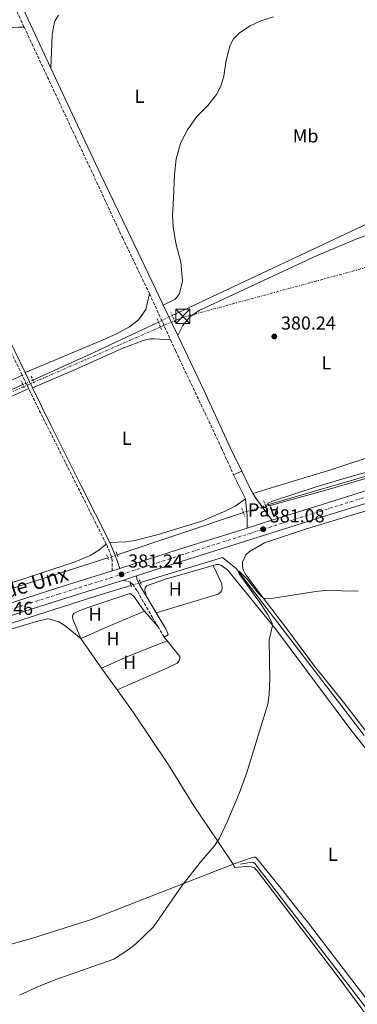
# Model space of a CAD drawing. Units: metres. Extents: x 611268 to 614749, y 4703841 to 4706244.
# Drawn here: x 612272 to 612451, y 4704635 to 4705160 of the extents above; entities that cross this region are included whole.
import ezdxf
from ezdxf.enums import TextEntityAlignment as Align

# ---------------------------------------------------------------- set-up
doc = ezdxf.new("R2010")
doc.units = ezdxf.units.M
doc.header["$MEASUREMENT"] = 0
for name, pattern in [('DGN Style 2', [1.7399219301090239, 1.043953158065414, -0.6959687720436097]), ('DGN Style 3', [2.435890702152634, 1.739921930109024, -0.6959687720436097]), ('DGN Style 4', [2.7856150101045474, 1.391937544087219, -0.6959687720436097, 0.001739921930109024, -0.6959687720436097]), ('DGN Style 5', [1.217945351076317, 0.5219765790327072, -0.6959687720436097]), ('DGN Style 7', [3.4798438602180486, 1.565929737098122, -0.6959687720436097, 0.5219765790327072, -0.6959687720436097])]:
    doc.linetypes.add(name, pattern=pattern)
for name, color, linetype, lineweight in [('Acequia sin especificar', 4, 'Continuous', 0), ('Acequia sin especificar no vista', 4, 'DGN Style 5', 0), ('Barranco no visto', 142, 'DGN Style 4', 13), ('Camino', 7, 'DGN Style 3', 0), ('Carretera', 9, 'Continuous', 0), ('Cota de punto acotado terreno', 7, 'Continuous', 0), ('Curva de nivel intermedia', 30, 'Continuous', 0), ('Eje de carretera', 7, 'DGN Style 4', 0), ('Etiqueta de uso rústico', 92, 'Continuous', 0), ('Línea blanca (vial)', 7, 'Continuous', 13), ('Línea de cambio de uso (parcela vista)', 92, 'Continuous', 0), ('Línea de pista pavimentada', 7, 'Continuous', 0), ('Línea eléctrica', 6, 'DGN Style 7', 0), ('Margen derecho', 7, 'Continuous', 0), ('Pavimento', 7, 'Continuous', 0), ('Pontón-alcantarilla (pasos de agua)', 1, 'DGN Style 2', 0), ('Punto acotado terreno (símbolo)', 7, 'Continuous', 0), ('Texto de Carretera Red Local', 1, 'Continuous', 0), ('Torre eléctrica', 7, 'Continuous', 0), ('Transformador', 7, 'Continuous', 0)]:
    doc.layers.add(name, color=color, linetype=linetype, lineweight=lineweight)
doc.styles.add('Style-Arial', font='arial.ttf')

# ---------------------------------------------------------------- blocks, each defined once
blk = doc.blocks.new('5PATER')
at = {"layer": 'Barranco no visto', "linetype": 'Continuous', "lineweight": 0}
h = blk.add_hatch(color=51, dxfattribs=at)
edge = h.paths.add_edge_path()
edge.add_ellipse((0, 0), major_axis=(-0.1095731443231308, -0.1110710700762829), ratio=0.9994222409660317, start_angle=0, end_angle=360)
blk = doc.blocks.new('5TME')
at = {"layer": 'Transformador', "color": 7, "linetype": 'Continuous', "lineweight": 0}
for p, q in [((-0.375, 0.375), (0.375, -0.375)), ((0.3723, 0.3776), (-0.3716, -0.3784))]:
    blk.add_line(p, q, dxfattribs=at)
at = {"layer": 'Transformador', "color": 7, "linetype": 'Continuous', "lineweight": 0, "flags": 128}
blk.add_lwpolyline([(-0.375, -0.375), (0.375, -0.375), (0.375, 0.375), (-0.375, 0.375), (-0.3716, -0.3784)], dxfattribs=at)
blk = doc.blocks.new('*U9')
at = {"layer": 'Carretera', "color": 9, "linetype": 'Continuous', "lineweight": 0}
blk.add_polyline3d([(612248.7500000009, 4704843.109999999, 381.4400000000023), (612291.2899999986, 4704856.640000002, 381.3699999999953), (612320.6999999991, 4704865.859999999, 381.2599999999948), (612324.7800000006, 4704867.140000001, 381.2400000000052), (612356.6799999989, 4704877.439999999, 381.2400000000052), (612392.5899999993, 4704888.75, 381.1100000000006), (612405.8099999982, 4704892.920000001, 381.0599999999977), (612430.27, 4704900.619999998, 380.9700000000012), (612469.2899999997, 4704912.82, 380.9700000000012), (612496.9699999979, 4704921.109999998, 380.7400000000052), (612498.8099999996, 4704914.949999998, 380.820000000007), (612486.3599999996, 4704911.220000001, 381.0299999999988), (612479.3299999977, 4704909.11, 381), (612471.1800000005, 4704906.67, 380.9700000000012), (612432.1900000023, 4704894.489999999, 380.9700000000012), (612358.6400000014, 4704871.319999999, 381.2400000000052), (612333.7500000005, 4704863.239999999, 381.2400000000052), (612326.7199999986, 4704860.960000002, 381.2400000000052), (612293.2399999978, 4704850.470000001, 381.3699999999953), (612250.7100000011, 4704836.940000001, 381.4400000000023)], dxfattribs=at)

msp = doc.modelspace()

# ---------------------------------------------------------------- linework, layer by layer
at = {"layer": 'Acequia sin especificar', "color": 4, "linetype": 'Continuous', "lineweight": 0, "extrusion": (0.1107066850764205, -0.2314744819034888, 0.9665213883339063), "elevation": -1020928.597886835, "flags": 128}
msp.add_lwpolyline([(2582444.29290989, 3847168.501740251), (2582572.716419161, 3847167.722274678), (2582581.879351077, 3847166.514103039)], dxfattribs=at)
at = {"layer": 'Acequia sin especificar', "color": 4, "linetype": 'Continuous', "lineweight": 0, "extrusion": (0.1187252055042444, -0.2484536607264106, 0.9613402644483484), "elevation": -1095907.478584611, "flags": 128}
msp.add_lwpolyline([(2581031.424459046, 3827384.041235316), (2581066.983303189, 3827383.278606198), (2581105.064420849, 3827383.060712164)], dxfattribs=at)
at = {"layer": 'Acequia sin especificar', "color": 4, "linetype": 'Continuous', "lineweight": 0, "extrusion": (-0.02167701609742215, 0.06212546835049815, 0.9978329184564636), "elevation": 279405.871679866, "flags": 128}
msp.add_lwpolyline([(-2128043.165388697, -4231380.759150242), (-2128079.249507378, -4231381.823001303), (-2128118.001946081, -4231385.318511931)], dxfattribs=at)
at = {"layer": 'Acequia sin especificar', "color": 4, "linetype": 'Continuous', "lineweight": 0, "extrusion": (-0.2779640662354819, 0.9552542754136629, 0.1011199643282902), "elevation": 4324189.05396287, "flags": 128}
msp.add_lwpolyline([(-1902545.420005685, -439133.0838139107), (-1902635.484406237, -439133.3552049963), (-1902647.664751754, -439134.2497904268)], dxfattribs=at)
at = {"layer": 'Acequia sin especificar', "color": 4, "linetype": 'Continuous', "lineweight": 0, "extrusion": (0.005354664340685989, 0.001788872238871199, 0.9999840636259718), "elevation": 12075.38988214252, "flags": 128}
msp.add_lwpolyline([(612312.6357151994, 4704860.436603277), (612379.836893665, 4704882.886639198)], dxfattribs=at)
at = {"layer": 'Acequia sin especificar', "color": 4, "linetype": 'Continuous', "lineweight": 0, "extrusion": (0.003382595889694779, 0.001071575041977996, 0.9999937048661739), "elevation": 7493.087981756734, "flags": 128}
msp.add_lwpolyline([(612241.1802282528, 4704844.521817839), (612313.720726553, 4704867.501831032)], dxfattribs=at)
at = {"layer": 'Acequia sin especificar', "color": 4, "linetype": 'Continuous', "lineweight": 0}
for points in [[(612335.8499999996, 4704859.66, 380.2400000000052), (612379.5300000003, 4704872.960000001, 380.0200000000041), (612386.8399999999, 4704867.230000001, 380.0200000000041), (612442.8700000001, 4704794.02, 378.8099999999977), (612454.9199999999, 4704778.15, 378.7899999999936)], [(612048.7699999996, 4704763.74, 380.8899999999995), (612064.6600000003, 4704769.08, 380.8300000000018), (612083.0599999996, 4704777.33, 380.8300000000018), (612109.8899999997, 4704787.34, 380.8300000000018), (612192.1399999997, 4704814.119999999, 380.6300000000047), (612312.5300000003, 4704852.560000001, 380.3600000000006), (612330.7800000003, 4704858.119999999, 380.2700000000041)], [(612389.1299999999, 4704709.680000001, 379.429999999993), (612394.9400000004, 4704710.779999999, 379.2200000000012), (612395.8700000001, 4704710.630000001, 379.1600000000035), (612396.8200000003, 4704710.039999999, 379.0899999999965), (612502.4500000002, 4704572.960000001, 378.2100000000065), (612592.6500000004, 4704599.939999999, 378.1300000000047)]]:
    msp.add_polyline3d(points, dxfattribs=at)
at = {"layer": 'Acequia sin especificar no vista', "color": 4, "linetype": 'DGN Style 5', "lineweight": 0, "extrusion": (0.001113735082227499, 0.0005242888957629163, 0.9999992423573734), "elevation": 3529.258729685055, "flags": 128}
msp.add_lwpolyline([(612344.606456249, 4704997.266300992), (612351.9564628275, 4705000.726301467)], dxfattribs=at)
at = {"layer": 'Acequia sin especificar no vista', "color": 4, "linetype": 'DGN Style 5', "lineweight": 0, "extrusion": (0.004642709171966756, 0.002104810314466697, 0.999987007428139), "elevation": 13126.45060982624, "flags": 128}
msp.add_lwpolyline([(612264.8333366596, 4704947.933315321), (612270.1934181732, 4704950.363320704)], dxfattribs=at)
at = {"layer": 'Acequia sin especificar no vista', "color": 4, "linetype": 'DGN Style 5', "lineweight": 0, "extrusion": (0.01073731696340885, 0.003430858673978558, 0.9999364675984103), "elevation": 23097.03493089852, "flags": 128}
msp.add_lwpolyline([(612351.2693657695, 4704845.407295403), (612363.1001870349, 4704849.187317649)], dxfattribs=at)
at = {"layer": 'Acequia sin especificar no vista', "color": 4, "linetype": 'DGN Style 5', "lineweight": 0, "extrusion": (0.00907179389249545, 0.003085144481420135, 0.99995409116574), "elevation": 20450.26231016281, "flags": 128}
msp.add_lwpolyline([(612289.8636421522, 4704832.128609459), (612294.8038924637, 4704833.808617455)], dxfattribs=at)
at = {"layer": 'Acequia sin especificar no vista', "color": 4, "linetype": 'DGN Style 5', "lineweight": 0, "extrusion": (0.00541725507997781, 0.001645477875423539, 0.9999839727465436), "elevation": 11439.15587736489, "flags": 128}
msp.add_lwpolyline([(612319.7349580348, 4704845.666540437), (612324.8050461576, 4704847.206542524)], dxfattribs=at)
at = {"layer": 'Camino', "color": 7, "linetype": 'DGN Style 3', "lineweight": 0, "extrusion": (0.00109975477612633, -0.002347338096520369, 0.9999966402660025), "elevation": -9989.001347639785, "flags": 128}
msp.add_lwpolyline([(612268.1493358625, 4705155.665149223), (612273.0593658867, 4705145.18512035)], dxfattribs=at)
at = {"layer": 'Camino', "color": 7, "linetype": 'DGN Style 3', "lineweight": 0, "extrusion": (-0.4372064527632349, -0.2183714054110452, 0.872447389222407), "elevation": -1294787.796429502, "flags": 128}
msp.add_lwpolyline([(-3935561.287314505, 2312251.035453504), (-3935594.7122207, 2312251.465157909), (-3935680.49686907, 2312251.813013857)], dxfattribs=at)
at = {"layer": 'Camino', "color": 7, "linetype": 'DGN Style 3', "lineweight": 0, "extrusion": (0.000761412660401974, -0.001672810778286693, 0.9999983109760039), "elevation": -7022.914371561616, "flags": 128}
msp.add_lwpolyline([(612340.1320638283, 4705008.525000783), (612351.402098632, 4704983.764966141)], dxfattribs=at)
at = {"layer": 'Camino', "color": 7, "linetype": 'DGN Style 3', "lineweight": 0, "extrusion": (0.002731793458432942, -0.005627964172274964, 0.9999804314704245), "elevation": -24425.35838242605, "flags": 128}
msp.add_lwpolyline([(612272.9933849765, 4704900.077005331), (612269.5032614063, 4704907.267119203)], dxfattribs=at)
at = {"layer": 'Camino', "color": 7, "linetype": 'DGN Style 3', "lineweight": 0, "extrusion": (-0.2719474197716094, -0.1388800658737767, 0.9522378527355755), "elevation": -819569.3562423885, "flags": 128}
msp.add_lwpolyline([(-3911618.835949945, 2557024.581130798), (-3911648.932524644, 2557024.828251285), (-3911698.92502544, 2557025.236101252), (-3911711.418502225, 2557025.498089434)], dxfattribs=at)
at = {"layer": 'Camino', "color": 7, "linetype": 'DGN Style 3', "lineweight": 0, "extrusion": (0.01255681807474787, -0.02076846156063683, 0.9997054552838263), "elevation": -89642.82737035448, "flags": 128}
msp.add_lwpolyline([(2958264.549396578, 3708245.67696582), (2958264.549396579, 3708239.084295647)], dxfattribs=at)
at = {"layer": 'Camino', "color": 7, "linetype": 'DGN Style 3', "lineweight": 0}
for points in [[(612273.8500000016, 4705155.670000001, 382.2400000000054), (612301.1000000006, 4705097.430000002, 382.050000000003), (612311.4099999992, 4705075.400000001, 381.979999999996), (612326.2199999974, 4705043.470000002, 381.449999999997), (612340.6000000008, 4705013.690000001, 381.4400000000024)], [(612351.8700000006, 4704988.930000002, 381.3899999999995), (612354.440000001, 4704983.28, 381.3699999999954), (612379.0399999992, 4704931.350000001, 380.8300000000019), (612385.1400000012, 4704917.650000001, 380.6300000000048), (612385.3799999983, 4704917.170000001, 380.6300000000048)], [(612320.6999999987, 4704865.859999999, 381.2599999999949), (612320.8500000007, 4704871.430000001, 381.050000000003), (612320.3999999969, 4704873.62, 381.050000000003), (612317.6499999977, 4704880.180000001, 381.1199999999955)], [(612326.7199999981, 4704860.960000004, 381.2400000000052), (612330.3700000005, 4704859.890000002, 380.9700000000012), (612331.6499999989, 4704858.780000002, 380.8999999999942), (612334.2399999973, 4704855.090000001, 380.6999999999972), (612342.0100000012, 4704841.36, 380.5299999999989), (612345.089999999, 4704836.270000001, 380.3899999999995)]]:
    msp.add_polyline3d(points, dxfattribs=at)
at = {"layer": 'Curva de nivel intermedia', "color": 30, "linetype": 'Continuous', "lineweight": 0, "elevation": 380.0000000000001, "flags": 128}
for points in [[(612480.7199999997, 4704922.439999999), (612435.7600000014, 4704909.199999998), (612410.780000001, 4704902.269999999), (612404.4199999997, 4704900.619999999), (612403.7600000004, 4704900.809999999), (612403.6399999995, 4704901.399999999), (612403.9000000011, 4704902.060000001), (612406.1100000016, 4704903.119999998), (612429.8899999995, 4704910.850000001), (612446.0200000008, 4704915.749999999), (612479.7600000009, 4704925.039999999)], [(612271.3700000005, 4704639.92), (612281.9600000008, 4704644.7), (612291.23, 4704648.470000001), (612321.7300000014, 4704659.119999999), (612329.2599999994, 4704663.96), (612333.1300000009, 4704667.109999999), (612342.7900000013, 4704676.359999998), (612357.7900000014, 4704698.199999999), (612368.3900000007, 4704711.399999999), (612375.2400000016, 4704719.399999999), (612377.9200000016, 4704723.550000001), (612382.230000001, 4704732.58), (612388.38, 4704747.270000001), (612392.5199999996, 4704758.460000002), (612403.6700000009, 4704794.989999999), (612404.3900000006, 4704799.939999999), (612404.7400000015, 4704808.3), (612404.4400000019, 4704828.92), (612406.1699999998, 4704836.769999999), (612406.0600000003, 4704838.01), (612403.6900000009, 4704842.42), (612400.0800000011, 4704848.01), (612388.4200000003, 4704864.279999999), (612387.990000001, 4704864.98), (612388.350000001, 4704865.849999999), (612392.6100000012, 4704861.56), (612398.6399999994, 4704853.779999998), (612400.7699999996, 4704851.82), (612402.35, 4704851.099999999), (612405.4500000001, 4704851.26), (612429.2500000002, 4704855.02), (612434.2300000002, 4704855.41), (612451.7800000008, 4704855.150000001)]]:
    msp.add_lwpolyline(points, dxfattribs=at)
at = {"layer": 'Eje de carretera', "color": 7, "linetype": 'DGN Style 4', "lineweight": 0}
msp.add_polyline3d([(612025.629999998, 4704769.310000001, 382.320000000007), (612065.5599999973, 4704781.939999999, 382.3099999999978), (612126.6799999983, 4704801.180000001, 382.1100000000006), (612179.1200000001, 4704817.630000001, 381.7799999999988), (612249.7299999995, 4704840.020000001, 381.4400000000024), (612292.2699999994, 4704853.550000001, 381.3699999999954), (612325.7500000002, 4704864.050000002, 381.2400000000052), (612357.6599999998, 4704874.380000004, 381.2400000000052), (612431.2300000007, 4704897.560000001, 380.9700000000012), (612470.2399999967, 4704909.75, 380.9700000000012), (612497.8900000004, 4704918.029999999, 380.7799999999988)], dxfattribs=at)
at = {"layer": 'Línea blanca (vial)', "color": 7, "linetype": 'Continuous', "lineweight": 13, "extrusion": (0.003439867755426206, 0.00108504149348638, 0.9999934949762337), "elevation": 7592.656560860596, "flags": 128}
msp.add_lwpolyline([(612387.655890352, 4704883.281218331), (612400.87598413, 4704887.451220786)], dxfattribs=at)
at = {"layer": 'Línea blanca (vial)', "color": 7, "linetype": 'Continuous', "lineweight": 13, "extrusion": (0.1329006322015232, -0.4116048705813375, 0.9016201264801913), "elevation": -1854824.146230409, "flags": 128}
msp.add_lwpolyline([(2028340.575330171, 3867321.874841513), (2028374.096964974, 3867321.874841513), (2028411.744949846, 3867321.57428348)], dxfattribs=at)
at = {"layer": 'Línea blanca (vial)', "color": 7, "linetype": 'Continuous', "lineweight": 13, "extrusion": (0.12459566647397, -0.3865334384033352, 0.9138204533123575), "elevation": -1741947.070827626, "flags": 128}
msp.add_lwpolyline([(2026150.436373672, 3920551.723771352), (2026152.020816449, 3920551.713852156), (2026196.660287356, 3920551.526784478), (2026227.480657835, 3920551.255927526)], dxfattribs=at)
at = {"layer": 'Línea blanca (vial)', "color": 7, "linetype": 'Continuous', "lineweight": 13, "extrusion": (0.004462674318863229, 0.001400054689416206, 0.9999890621325768), "elevation": 9700.913202994221, "flags": 128}
msp.add_lwpolyline([(612312.9011919708, 4704856.889313225), (612316.981240598, 4704858.16931448)], dxfattribs=at)
at = {"layer": 'Línea blanca (vial)', "color": 7, "linetype": 'Continuous', "lineweight": 13, "elevation": 381.2400000000052, "flags": 128}
msp.add_lwpolyline([(612326.7199999981, 4704860.960000004), (612333.7499999999, 4704863.24)], dxfattribs=at)
at = {"layer": 'Línea blanca (vial)', "color": 7, "linetype": 'Continuous', "lineweight": 13}
for points in [[(612405.8099999977, 4704892.920000001, 381.0599999999977), (612430.2699999996, 4704900.619999999, 380.9700000000012), (612469.2899999992, 4704912.820000002, 380.9700000000012), (612496.9699999974, 4704921.109999999, 380.7400000000054)], [(612333.7499999999, 4704863.24, 381.2400000000052), (612358.640000001, 4704871.32, 381.2400000000052), (612432.1900000018, 4704894.49, 380.9700000000012), (612471.1800000002, 4704906.67, 380.9700000000012), (612479.3299999973, 4704909.11, 381.0000000000001)], [(612113.6999999986, 4704793.699999999, 382.1600000000035), (612127.6499999983, 4704798.090000002, 382.1100000000006), (612180.0900000001, 4704814.540000002, 381.7799999999988), (612250.7100000007, 4704836.940000001, 381.4400000000024), (612293.2399999973, 4704850.470000001, 381.3699999999954), (612326.7199999981, 4704860.960000004, 381.2400000000052)]]:
    msp.add_polyline3d(points, dxfattribs=at)
at = {"layer": 'Línea de cambio de uso (parcela vista)', "color": 92, "linetype": 'Continuous', "lineweight": 0, "extrusion": (-0.3917139085800214, 0.9049870403951729, 0.1660080436055694), "elevation": 4018025.227113496, "flags": 128}
msp.add_lwpolyline([(-2430803.491477366, -676023.9560815552), (-2430821.990289912, -676024.3617098923), (-2430840.302270371, -676024.138614307)], dxfattribs=at)
at = {"layer": 'Línea de cambio de uso (parcela vista)', "color": 92, "linetype": 'Continuous', "lineweight": 0, "extrusion": (0.01317967118010798, -0.01520448099807847, 0.9997975395174583), "elevation": -63083.77374527472, "flags": 128}
msp.add_lwpolyline([(612279.7158052601, 4704429.181521926), (612286.8780830929, 4704420.920567003)], dxfattribs=at)
at = {"layer": 'Línea de cambio de uso (parcela vista)', "color": 92, "linetype": 'Continuous', "lineweight": 0, "extrusion": (0.2618026373088282, 0.1752666757904021, 0.9490737439501339), "elevation": 985264.1349410817, "flags": 128}
msp.add_lwpolyline([(3568957.290491554, -2966817.132387016), (3568960.957299506, -2966817.005424658), (3568976.505924245, -2966816.814981121)], dxfattribs=at)
at = {"layer": 'Línea de cambio de uso (parcela vista)', "color": 92, "linetype": 'Continuous', "lineweight": 0, "extrusion": (0.03194333572117844, -0.04494661067226785, 0.9984785553491271), "elevation": -191525.9491314812, "flags": 128}
msp.add_lwpolyline([(3224636.424522805, 3474971.0164408), (3224616.270593465, 3474975.912942833), (3224599.466893165, 3474979.358629449)], dxfattribs=at)
at = {"layer": 'Línea de cambio de uso (parcela vista)', "color": 92, "linetype": 'Continuous', "lineweight": 0, "elevation": 380.2299999999959, "flags": 128}
msp.add_lwpolyline([(612348.5, 4704830.630000001), (612350.0499999998, 4704828.699999999)], dxfattribs=at)
at = {"layer": 'Línea de cambio de uso (parcela vista)', "color": 92, "linetype": 'Continuous', "lineweight": 0, "extrusion": (0.006137804038295163, -0.008542760908775707, 0.9999446727682704), "elevation": -36053.16277471627, "flags": 128}
msp.add_lwpolyline([(612309.5493649838, 4704666.17994389), (612301.2286010104, 4704677.76036646)], dxfattribs=at)
at = {"layer": 'Línea de cambio de uso (parcela vista)', "color": 92, "linetype": 'Continuous', "lineweight": 0}
for points in [[(612288.1299999999, 4705133.75, 382.1699999999983), (612288.8899999997, 4705151.350000001, 382.1000000000058), (612289.6600000003, 4705156.689999999, 382.1000000000058), (612290.3099999996, 4705158.84, 382.1000000000058), (612292.25, 4705161.930000001, 382.1000000000058)], [(612406.7100000001, 4705161.119999999, 382.5), (612399.9000000004, 4705158.99, 382.6300000000047), (612394.1699999999, 4705156.24, 382.7700000000041), (612388.5099999999, 4705152.52, 382.570000000007), (612385.3600000005, 4705149.33, 382.1600000000035), (612383.3899999997, 4705145.680000001, 381.9600000000065), (612381.3600000005, 4705136.890000001, 381.2200000000012), (612380.2199999997, 4705129.529999999, 380.8800000000047), (612378.6100000005, 4705124.07, 380.8800000000047), (612376.25, 4705119.65, 380.8800000000047), (612371.75, 4705113.930000001, 380.8099999999977), (612365.8399999999, 4705107.930000001, 380.8099999999977), (612360.9600000001, 4705100.92, 380.8099999999977), (612357.4199999999, 4705094.220000001, 380.8099999999977), (612354.8099999996, 4705085.449999999, 380.8099999999977), (612354.04, 4705077, 380.8099999999977), (612353.4000000004, 4705064.41, 381.1499999999942), (612352.9299999997, 4705055.220000001, 380.9499999999971), (612353.3399999999, 4705049.390000001, 380.8099999999977), (612354.7199999997, 4705040.59, 380.75), (612357.29, 4705030.310000001, 380.9499999999971), (612358.1900000004, 4705020.42, 381.1499999999942), (612356.5899999999, 4705013.680000001, 381.0800000000018), (612355.4299999997, 4705011.880000001, 381.1499999999942), (612354.2599999999, 4705010.609999999, 381.1499999999942), (612347.9900000002, 4705007.460000001, 381.320000000007)], [(612127.5199999996, 4705094.100000001, 382.1199999999953), (612124.6900000004, 4705103.029999999, 382.1900000000023), (612124.5199999996, 4705105.220000001, 382.1900000000023), (612125.4199999999, 4705106.720000001, 382.1900000000023), (612133.2800000003, 4705109.67, 382.1900000000023), (612188.8499999996, 4705127.890000001, 382.1199999999953), (612235.5099999999, 4705144.689999999, 382.0500000000029), (612263.0700000003, 4705154.15, 381.9199999999983), (612265.5999999996, 4705154.99, 381.9199999999983), (612267.8600000005, 4705155.33, 381.9199999999983), (612270.8499999996, 4705155.66, 381.9199999999983), (612273.8499999996, 4705155.67, 382.2400000000052)], [(612355.6600000003, 4704991.32, 381.2400000000052), (612358.3399999999, 4704996.710000001, 380.9700000000012), (612362.25, 4705001.52, 380.7700000000041), (612367.4699999997, 4705004.810000001, 380.6999999999971), (612429.9400000004, 4705033.92, 380.429999999993), (612451.0700000003, 4705042.800000001, 380.5), (612459.9600000001, 4705045.949999999, 380.5), (612461.9199999999, 4705046.25, 380.5599999999977), (612463.8499999996, 4705046.199999999, 380.5599999999977), (612466.0099999999, 4705045.67, 380.5599999999977), (612467.3399999999, 4705044.99, 380.5599999999977), (612469.0300000003, 4705042.65, 380.5599999999977), (612471.6399999997, 4705035.609999999, 380.5599999999977), (612478.9100000003, 4704994.789999999, 380.5), (612482.8200000003, 4704966.279999999, 380.6300000000047), (612486.2699999996, 4704945.350000001, 381.0299999999988), (612486.2400000002, 4704941.720000001, 381.0299999999988), (612485.6299999999, 4704940.119999999, 381.0299999999988), (612478.75, 4704935.33, 381.0299999999988), (612464.5, 4704928.850000001, 380.8999999999942), (612437.2400000002, 4704919.83, 380.6999999999971), (612407.25, 4704910.699999999, 380.2299999999959), (612395.7599999999, 4704907.119999999, 380.5800000000018)], [(612274.3899999997, 4704971.66, 381.4600000000065), (612315.9400000004, 4704989.09, 380.9900000000052), (612323, 4704992.189999999, 380.9900000000052), (612330.0499999998, 4704995.880000001, 381.0599999999977), (612334.7400000002, 4704999.640000001, 381.1199999999953), (612338.6299999999, 4705005.130000001, 381.1199999999953), (612340.5999999996, 4705013.689999999, 381.4400000000023)], [(612272.8300000001, 4704970.220000001, 381.4499999999971), (612248.8099999996, 4704958.710000001, 381.4499999999971), (612214.0300000003, 4704943.49, 381.6499999999942), (612208.8700000001, 4704941.58, 381.7200000000012), (612206.9800000006, 4704941.439999999, 381.7200000000012), (612205.6699999999, 4704941.77, 381.7200000000012), (612204.7599999999, 4704942.34, 381.7200000000012), (612203.0499999998, 4704944.060000001, 381.7200000000012), (612197.3799999999, 4704954.08, 381.9199999999983), (612179.9400000004, 4704987.689999999, 381.9199999999983), (612169.5700000003, 4705008.119999999, 381.8600000000006)], [(612278.3499999996, 4704963.51, 381.4100000000035), (612300.29, 4704972.930000001, 381), (612326.1399999997, 4704984.430000001, 381.1399999999995), (612337.2400000002, 4704988.619999999, 381.1399999999995), (612341.0199999996, 4704989.480000001, 381.1399999999995), (612342.8799999999, 4704989.57, 381.1399999999995), (612351.8700000001, 4704988.930000001, 381.3899999999995)], [(612317.6500000004, 4704880.180000001, 381.1199999999953), (612313.6100000005, 4704876.949999999, 381.1199999999953), (612309.1200000001, 4704874.189999999, 381.1199999999953), (612301.0899999999, 4704870.76, 381.1199999999953), (612263.8899999997, 4704858.449999999, 381.2599999999948), (612248.8499999996, 4704854.720000001, 381.2599999999948), (612247.5800000001, 4704854.67, 381.2599999999948), (612246.7800000003, 4704855.07, 381.2599999999948), (612245.9800000006, 4704855.850000001, 381.2599999999948), (612232.6600000003, 4704880.630000001, 381.5299999999988), (612210.6500000004, 4704928.51, 381.6600000000035), (612210.6600000003, 4704931.67, 381.6600000000035), (612212.4400000004, 4704934.109999999, 381.6600000000035), (612214.79, 4704935.930000001, 381.6600000000035), (612222.8300000001, 4704939.92, 381.6600000000035), (612248.5199999996, 4704950.390000001, 381.5299999999988), (612276.3200000003, 4704963.029999999, 381.3999999999942)], [(612319.4800000006, 4704881.02, 381.1199999999953), (612328.2100000001, 4704881.41, 381.1199999999953), (612332.7800000003, 4704882.02, 381.0500000000029), (612345.2199999997, 4704885.27, 380.9199999999983), (612368.5300000003, 4704892.49, 380.6499999999942), (612381.29, 4704897.99, 380.4499999999971), (612386.3300000001, 4704900.480000001, 380.4499999999971), (612391.8200000003, 4704904.369999999, 380.5599999999977)], [(612571.0800000001, 4704632.09, 378.9100000000035), (612556.0300000003, 4704651.619999999, 378.9100000000035), (612541.7300000006, 4704671.07, 379.1100000000006), (612519.5300000003, 4704699.42, 379.25), (612501.0800000001, 4704722.82, 379.8600000000006), (612478.8499999996, 4704751.930000001, 379.6499999999942), (612456.7699999996, 4704779.51, 379.4499999999971), (612455.2400000002, 4704781.189999999, 378.8399999999965), (612444.5999999996, 4704795.050000001, 379.3099999999977), (612428.5599999996, 4704815.109999999, 379.4400000000023), (612413.2300000006, 4704835.810000001, 379.7100000000065), (612401.6600000003, 4704850.850000001, 379.9799999999959), (612391.6399999997, 4704864.41, 380.3899999999995), (612390.7300000006, 4704866.08, 380.3899999999995), (612390.3200000003, 4704867.27, 380.3899999999995), (612390.0899999999, 4704869.17, 380.4499999999971), (612390.2199999997, 4704870.59, 380.4499999999971), (612391.8799999999, 4704874.4, 380.5200000000041), (612393.8300000001, 4704876.279999999, 380.5200000000041), (612401.8799999999, 4704880.789999999, 380.5200000000041), (612424.1799999997, 4704888.359999999, 380.4499999999971), (612454.3099999996, 4704897.359999999, 380.5899999999965), (612476.8899999997, 4704905.039999999, 380.25), (612486.5199999996, 4704906.140000001, 380.4600000000065)], [(612338.79, 4704852.66, 380.6600000000035), (612338.1100000005, 4704855.82, 380.7200000000012), (612338.3200000003, 4704856.960000001, 380.7200000000012), (612339.0899999999, 4704857.949999999, 380.7200000000012), (612349.1799999997, 4704861.550000001, 380.5200000000041), (612374.5700000003, 4704868.859999999, 380.3899999999995)], [(612344.2199999997, 4704843.609999999, 380.4700000000012), (612377.2300000006, 4704853.58, 380.3999999999942), (612378.3399999999, 4704854.369999999, 380.4700000000012), (612379.0099999999, 4704855.289999999, 380.5399999999936), (612379.3899999997, 4704856.41, 380.5399999999936), (612379.1399999997, 4704859.09, 380.6100000000006), (612374.5700000003, 4704868.859999999, 380.3899999999995)], [(612374.5700000003, 4704868.859999999, 380.3899999999995), (612376.2999999998, 4704869.359999999, 380.3899999999995), (612377.5099999999, 4704869.33, 380.3899999999995), (612378.7000000002, 4704868.980000001, 380.3899999999995), (612382.1100000005, 4704866.52, 380.3899999999995), (612407.7599999999, 4704835.060000001, 379.9799999999959), (612447.9500000002, 4704781.289999999, 379.9799999999959), (612482, 4704738.33, 379.7100000000065), (612510.7699999996, 4704699.92, 379.7100000000065), (612523.4699999997, 4704683.359999999, 379.5099999999948), (612538.1600000003, 4704665.680000001, 379.3099999999977), (612583.0800000001, 4704607.039999999, 378.8300000000018)], [(612337.9299999997, 4704844.529999999, 380.6100000000006), (612336.5, 4704846.189999999, 380.6600000000035), (612332.6399999997, 4704851.949999999, 380.4600000000065), (612330.7300000006, 4704853.689999999, 380.4600000000065), (612329.6200000001, 4704853.76, 380.5200000000041), (612309.8899999997, 4704847.060000001, 380.7299999999959), (612303.4600000001, 4704844.82, 380.7899999999936), (612300.3600000005, 4704843.26, 380.7899999999936), (612299.8200000003, 4704842.42, 380.8600000000006), (612299.5899999999, 4704841.699999999, 380.8600000000006), (612299.7599999999, 4704840.119999999, 380.8600000000006), (612304.1600000003, 4704829.880000001, 380.7899999999936)], [(612304.1600000003, 4704829.880000001, 380.7899999999936), (612295.6200000001, 4704836.82, 380.929999999993), (612292.4199999999, 4704838.720000001, 380.929999999993), (612287.75, 4704840.26, 380.929999999993), (612286.4100000003, 4704840.380000001, 380.929999999993), (612280.5199999996, 4704839.039999999, 381.0599999999977), (612248.7999999998, 4704829.51, 381.0599999999977), (612210.2199999997, 4704817, 381.0599999999977), (612176.9000000004, 4704806.82, 381.0599999999977), (612141.1600000003, 4704795.57, 381.3300000000018), (612113.9400000004, 4704786.480000001, 381.3999999999942), (612093.5, 4704778.960000001, 381.3300000000018), (612063.2100000001, 4704766.15, 381.5), (612060.1100000005, 4704764.210000001, 381.5), (612059.2100000001, 4704762.51, 381.5), (612059.1299999999, 4704759.52, 381.429999999993), (612060.2199999997, 4704755.960000001, 381.429999999993), (612065.5899999999, 4704749.310000001, 381.3600000000006), (612115.9800000006, 4704696.57, 381.0899999999965), (612171.5199999996, 4704637.59, 380.7100000000065)], [(612348.5, 4704830.630000001, 380.2299999999959), (612350.3200000003, 4704831.699999999, 380.3000000000029), (612350.5099999999, 4704832.220000001, 380.3000000000029), (612349.4000000004, 4704834.99, 380.3000000000029)], [(612350.0499999998, 4704828.699999999, 380.2299999999959), (612356.7999999998, 4704820.33, 380.2299999999959), (612356.8600000005, 4704819.300000001, 380.2299999999959), (612356.3799999999, 4704818.08, 380.2299999999959), (612355.3499999996, 4704816.77, 380.2299999999959), (612349.8300000001, 4704814.060000001, 380.2299999999959), (612323.4199999999, 4704802.5, 380.5399999999936)], [(612385.1900000004, 4704709.600000001, 379.9100000000035), (612376.5, 4704722.65, 380.4499999999971), (612364.2599999999, 4704740.67, 380.5200000000041), (612350.7199999997, 4704762.67, 380.25), (612331.9800000006, 4704790.59, 380.3899999999995), (612323.4199999999, 4704802.5, 380.5399999999936)], [(612487.6900000004, 4704596.65, 378.9700000000012), (612425.2400000002, 4704678.210000001, 379.7799999999988), (612418.3300000001, 4704686.880000001, 380.25), (612411.7300000006, 4704695.710000001, 380.25), (612397.6699999999, 4704712.82, 379.4400000000023), (612397, 4704713.350000001, 379.3699999999953), (612396.3799999999, 4704713.41, 379.3699999999953), (612395.5199999996, 4704713.210000001, 379.3699999999953), (612385.1900000004, 4704709.600000001, 379.9100000000035)], [(612171.5199999996, 4704637.59, 380.7100000000065), (612176.9600000001, 4704641.32, 380.6399999999995), (612189.3600000005, 4704645.859999999, 380.6399999999995), (612221.9699999997, 4704655.310000001, 380.3699999999953), (612246.4199999999, 4704661.350000001, 380.2400000000052), (612277.7699999996, 4704670.09, 380.2400000000052), (612309.79, 4704680.24, 380.1000000000058), (612385.1900000004, 4704709.600000001, 379.9100000000035)], [(612385.1900000004, 4704709.600000001, 379.9100000000035), (612385.8200000003, 4704708.34, 379.8500000000058), (612386.3499999996, 4704707.84, 379.8500000000058), (612393.5099999999, 4704708.560000001, 379.8500000000058), (612396.5, 4704707.75, 379.8500000000058), (612398.6500000004, 4704705.25, 379.6399999999995), (612442.1699999999, 4704648.26, 379.5099999999948), (612456.7800000003, 4704628.470000001, 379.2400000000052), (612492.8099999996, 4704581.5, 378.8300000000018), (612496, 4704577.199999999, 378.8300000000018), (612496.7599999999, 4704574.980000001, 378.8300000000018), (612496.7199999997, 4704573.730000001, 378.8999999999942), (612496.2400000002, 4704572.680000001, 378.8999999999942), (612494.7699999996, 4704570.949999999, 379.0399999999936), (612490.4800000006, 4704568.76, 379.1000000000058), (612472.5199999996, 4704563.800000001, 379.3699999999953), (612444.7999999998, 4704556.32, 379.4400000000023), (612390.0800000001, 4704542.51, 379.4400000000023), (612362.4600000001, 4704535.140000001, 379.5800000000018), (612335.6799999997, 4704528.439999999, 379.7799999999988), (612319.6799999997, 4704524.66, 379.3800000000047), (612282.3499999996, 4704515.050000001, 379.5599999999977)]]:
    msp.add_polyline3d(points, dxfattribs=at)
at = {"layer": 'Línea de pista pavimentada', "color": 7, "linetype": 'Continuous', "lineweight": 0, "extrusion": (0.009591065864250794, 0.004182405434290244, 0.9999452579718405), "elevation": 25931.90881711954, "flags": 128}
msp.add_lwpolyline([(612353.5619603042, 4704849.862252503), (612357.9422384017, 4704851.77226921)], dxfattribs=at)
at = {"layer": 'Línea de pista pavimentada', "color": 7, "linetype": 'Continuous', "lineweight": 0, "extrusion": (-0.4274231103802428, -0.214426309469918, 0.8782544292629498), "elevation": -1270273.724592524, "flags": 128}
msp.add_lwpolyline([(-3930789.774780239, 2333791.191052667), (-3930780.22695787, 2333791.023756423), (-3930776.394137501, 2333791.191052667)], dxfattribs=at)
at = {"layer": 'Línea de pista pavimentada', "color": 7, "linetype": 'Continuous', "lineweight": 0, "extrusion": (0.002195639357496946, -0.004364003691016264, 0.999988067248603), "elevation": -18807.07299548524, "flags": 128}
msp.add_lwpolyline([(612383.0681323644, 4704879.897186312), (612389.5082705391, 4704867.097064425)], dxfattribs=at)
at = {"layer": 'Línea de pista pavimentada', "color": 7, "linetype": 'Continuous', "lineweight": 0, "extrusion": (0.5690642237521345, 0.05693695135973217, 0.8203195065431763), "elevation": 616685.3677387482, "flags": 128}
msp.add_lwpolyline([(4620562.321236272, -883884.6133192447), (4620553.124112084, -883884.5084068081), (4620546.70217938, -883883.6516219105)], dxfattribs=at)
at = {"layer": 'Línea de pista pavimentada', "color": 7, "linetype": 'Continuous', "lineweight": 0}
msp.add_polyline3d([(612395.7600000005, 4704907.119999999, 380.5800000000019), (612396.8400000001, 4704905.140000001, 380.6300000000048), (612402.530000001, 4704897.350000001, 380.6300000000048), (612405.8099999977, 4704892.920000001, 381.0599999999977)], dxfattribs=at)
at = {"layer": 'Línea eléctrica', "color": 6, "linetype": 'DGN Style 7', "lineweight": 0}
msp.add_polyline3d([(611502.0399999997, 4704635.01, 381.929999999993), (611659.9699999985, 4704705.76, 382.3500000000058), (611805.2500000009, 4704764.8, 382.820000000007), (611948.6800000002, 4704825.580000001, 382.0399999999936), (612078.1700000009, 4704881.239999999, 381.9199999999983), (612208.4100000004, 4704935.529999999, 381.7100000000065), (612357.6700000013, 4705000.759999999, 381), (612501.7399999977, 4705040.009999999, 381.5), (612673.070000001, 4705089.040000002, 380.7899999999936)], dxfattribs=at)
at = {"layer": 'Margen derecho', "color": 7, "linetype": 'Continuous', "lineweight": 0, "extrusion": (0.001256608923922723, -0.002685881669750634, 0.9999956034771695), "elevation": -11485.85744489924, "flags": 128}
msp.add_lwpolyline([(612271.4462088605, 4705153.471771914), (612287.1663346743, 4705119.87165072)], dxfattribs=at)
at = {"layer": 'Margen derecho', "color": 7, "linetype": 'Continuous', "lineweight": 0, "extrusion": (0.001921512959910998, -0.004043444481019106, 0.9999899791221281), "elevation": -17466.48566969142, "flags": 128}
msp.add_lwpolyline([(612346.1268038449, 4704975.297255483), (612353.7969434087, 4704959.157123541)], dxfattribs=at)
at = {"layer": 'Margen derecho', "color": 7, "linetype": 'Continuous', "lineweight": 0, "extrusion": (0.002411535911986972, -0.004963135776917696, 0.999984775773014), "elevation": -21493.43730308854, "flags": 128}
msp.add_lwpolyline([(612275.6498042734, 4704914.782925774), (612271.6896952091, 4704922.933026155)], dxfattribs=at)
at = {"layer": 'Margen derecho', "color": 7, "linetype": 'Continuous', "lineweight": 0, "extrusion": (-0.2477659785555777, -0.1269141875171676, 0.960471139013169), "elevation": -748462.0317649503, "flags": 128}
msp.add_lwpolyline([(-3908323.364304367, 2583728.656277897), (-3908357.642254045, 2583728.934772572), (-3908393.360119648, 2583729.231032696), (-3908415.534125193, 2583729.69802097)], dxfattribs=at)
at = {"layer": 'Margen derecho', "color": 7, "linetype": 'Continuous', "lineweight": 0, "extrusion": (0.4325682295837233, 0.1728240263413832, 0.8848822422638825), "elevation": 1078323.681056952, "flags": 128}
msp.add_lwpolyline([(4141900.562817513, -2047612.871076934), (4141893.187051952, -2047613.021351253), (4141885.707096881, -2047612.613463816)], dxfattribs=at)
at = {"layer": 'Margen derecho', "color": 7, "linetype": 'Continuous', "lineweight": 0, "extrusion": (0.009260767885356942, -0.01543461314312902, 0.9998379923244043), "elevation": -66566.25497097302, "flags": 128}
msp.add_lwpolyline([(612308.9999109709, 4704385.625485749), (612314.4314378218, 4704376.574407578)], dxfattribs=at)
at = {"layer": 'Margen derecho', "color": 7, "linetype": 'Continuous', "lineweight": 0, "extrusion": (0.008705774858677824, -0.01448721607335196, 0.999857154824905), "elevation": -62448.7394023704, "flags": 128}
msp.add_lwpolyline([(612317.6971128816, 4704432.609341121), (612322.8783966773, 4704423.9884364)], dxfattribs=at)
at = {"layer": 'Margen derecho', "color": 7, "linetype": 'Continuous', "lineweight": 0}
for points in [[(612288.1299999978, 4705133.750000001, 382.1699999999984), (612300.9599999997, 4705106.350000001, 382.0800000000017), (612314.7199999974, 4705076.95, 381.979999999996), (612328.8099999981, 4705047.820000002, 381.520000000004), (612347.5900000001, 4705008.300000001, 381.320000000007), (612347.989999998, 4705007.460000001, 381.320000000007)], [(612274.3900000001, 4704971.66, 381.4600000000065), (612257.8299999975, 4705005.67, 381.6799999999931), (612228.8099999982, 4705063.83, 381.7500000000001), (612203.3500000017, 4705117.060000001, 382.0599999999977)], [(612355.6599999992, 4704991.32, 381.2400000000052), (612369.5300000008, 4704962.170000002, 381.0899999999966), (612383.6599999992, 4704931.699999999, 380.6999999999972), (612389.7600000014, 4704919.080000003, 380.5800000000019)], [(612333.7499999999, 4704863.24, 381.2400000000052), (612333.8999999975, 4704861.62, 381.0399999999937), (612335.48, 4704858.180000001, 380.7700000000042), (612338.7899999982, 4704852.660000001, 380.6600000000035)]]:
    msp.add_polyline3d(points, dxfattribs=at)
at = {"layer": 'Pontón-alcantarilla (pasos de agua)', "color": 1, "linetype": 'DGN Style 2', "lineweight": 0, "flags": 128}
for points, elevation in [([(612354.2800000003, 4704998.430000001), (612352.0599999996, 4705003.550000001)], 380.9199999999983), ([(612273.9299999997, 4704963.609999999), (612272.2199999997, 4704967.189999999)], 381.2899999999936), ([(612401.4100000003, 4704903.189999999), (612402.4800000006, 4704900.74)], 380.320000000007), ([(612389.8499999996, 4704899.230000001), (612390.6500000004, 4704896.960000001)], 380.3800000000047), ([(612390.6500000004, 4704896.960000001), (612391.3899999997, 4704894.890000001)], 380.3800000000047), ([(612402.4800000006, 4704900.74), (612403.3600000005, 4704898.720000001)], 380.320000000007), ([(612322.9800000006, 4704875.99), (612323.4500000002, 4704874.51)], 380.9900000000052), ([(612317.8300000001, 4704874.430000001), (612318.5099999999, 4704872.83)], 381.1999999999971), ([(612318.5099999999, 4704872.83), (612318.8700000001, 4704871.970000001)], 381.1999999999971), ([(612323.4500000002, 4704874.51), (612323.9000000004, 4704873.08)], 380.9900000000052), ([(612335.1900000004, 4704861.230000001), (612336.3200000003, 4704858.550000001)], 380.8999999999942)]:
    msp.add_lwpolyline(points, dxfattribs=dict(at, elevation=elevation))
at = {"layer": 'Pontón-alcantarilla (pasos de agua)', "color": 1, "linetype": 'DGN Style 2', "lineweight": 0, "extrusion": (0.004025117679491968, -0.009939576311061838, 0.999942499972085), "elevation": -43919.98135806669, "flags": 128}
msp.add_lwpolyline([(612338.2054109669, 4704796.105316692), (612340.6556728901, 4704790.055017814)], dxfattribs=at)
at = {"layer": 'Pontón-alcantarilla (pasos de agua)', "color": 1, "linetype": 'DGN Style 2', "lineweight": 0, "extrusion": (0.007527502384074634, -0.01716270543569016, 0.9998243737026947), "elevation": -75759.79042060835, "flags": 128}
msp.add_lwpolyline([(2450521.796166261, 4062120.804991429), (2450521.796166261, 4062117.069847523)], dxfattribs=at)
at = {"layer": 'Pontón-alcantarilla (pasos de agua)', "color": 1, "linetype": 'DGN Style 2', "lineweight": 0, "extrusion": (-0.005131681894512071, 0.01270404176835997, 0.9999061321762565), "elevation": 57009.2802933619, "flags": 128}
msp.add_lwpolyline([(612324.1607055042, 4704514.79415977), (612324.9808486686, 4704512.763995935)], dxfattribs=at)

# ---------------------------------------------------------------- block references
at = {"layer": 'Carretera', "color": 9, "linetype": 'Continuous', "lineweight": 0}
msp.add_blockref('*U9', (0, 0), dxfattribs=at)
at = {"layer": 'Punto acotado terreno (símbolo)', "color": 7, "linetype": 'Continuous', "lineweight": 0, "xscale": 10, "yscale": 10, "zscale": 10}
for p in [(612407.1399999999, 4704990.790000001, 380.2400000000052), (612401.1899999998, 4704888.090000001, 381.0800000000022), (612325.7500000002, 4704864.050000002, 381.2400000000052)]:
    msp.add_blockref('5PATER', p, dxfattribs=at)
at = {"layer": 'Torre eléctrica', "color": 7, "linetype": 'Continuous', "lineweight": 0, "xscale": 10, "yscale": 10, "zscale": 10}
msp.add_blockref('5TME', (612358.3900000011, 4705001.53, 380.9600000000065), dxfattribs=at)

# ---------------------------------------------------------------- texts
at = {"layer": 'Cota de punto acotado terreno', "color": 7, "linetype": 'Continuous', "lineweight": 0, "style": 'Style-Arial'}
for s, p in [('380.24', (612410.6799999987, 4704994.449999999, 380.2400000000052)), ('381.08', (612404.7300000008, 4704891.75, 381.0800000000018)), ('381.24', (612329.289999999, 4704867.71, 381.2400000000052)), ('381.46', (612249.4699999985, 4704842.480000001, 381.4600000000065))]:
    msp.add_text(s, height=7.000000000000002, dxfattribs=at).set_placement(p)
at = {"layer": 'Etiqueta de uso rústico', "color": 92, "linetype": 'Continuous', "lineweight": 0, "style": 'Style-Arial'}
for s, p in [('L', (612335.3514203796, 4705118.730010001, 381.4799999999959)), ('Mb', (612423.8002462448, 4705097.650010001, 380.6499999999942)), ('L', (612434.8114203806, 4704976.790010002, 380.4199999999983)), ('L', (612328.541420379, 4704936.560010002, 381.1000000000058)), ('H', (612354.3516459897, 4704856.290010002, 380.4900000000052)), ('H', (612311.68164599, 4704842.900010001, 380.6699999999983)), ('H', (612321.2316459886, 4704829.84001, 380.4900000000052)), ('H', (612330.121645988, 4704817.210010001, 380.5)), ('L', (612438.3014203798, 4704714.940010001, 379.9199999999983))]:
    msp.add_text(s, height=7.000000000000002, dxfattribs=at).set_placement(p, align=Align.MIDDLE_CENTER)
at = {"layer": 'Pavimento', "color": 7, "linetype": 'Continuous', "lineweight": 0, "style": 'Style-Arial'}
msp.add_text('Pav', height=7.000000000000002, dxfattribs=at).set_placement((612401.2757062565, 4704898.390010001, 380.6300000000047), align=Align.MIDDLE_CENTER)
at = {"layer": 'Texto de Carretera Red Local', "color": 1, "linetype": 'Continuous', "lineweight": 0, "style": 'Style-Arial'}
msp.add_text('NA-5300 Olite-San Martín de Unx', height=8, rotation=16.23065, dxfattribs=at).set_placement((612217.521183332, 4704841.646653441, 381.6000000000058), align=Align.MIDDLE_CENTER)

doc.saveas('drawing.dxf')
